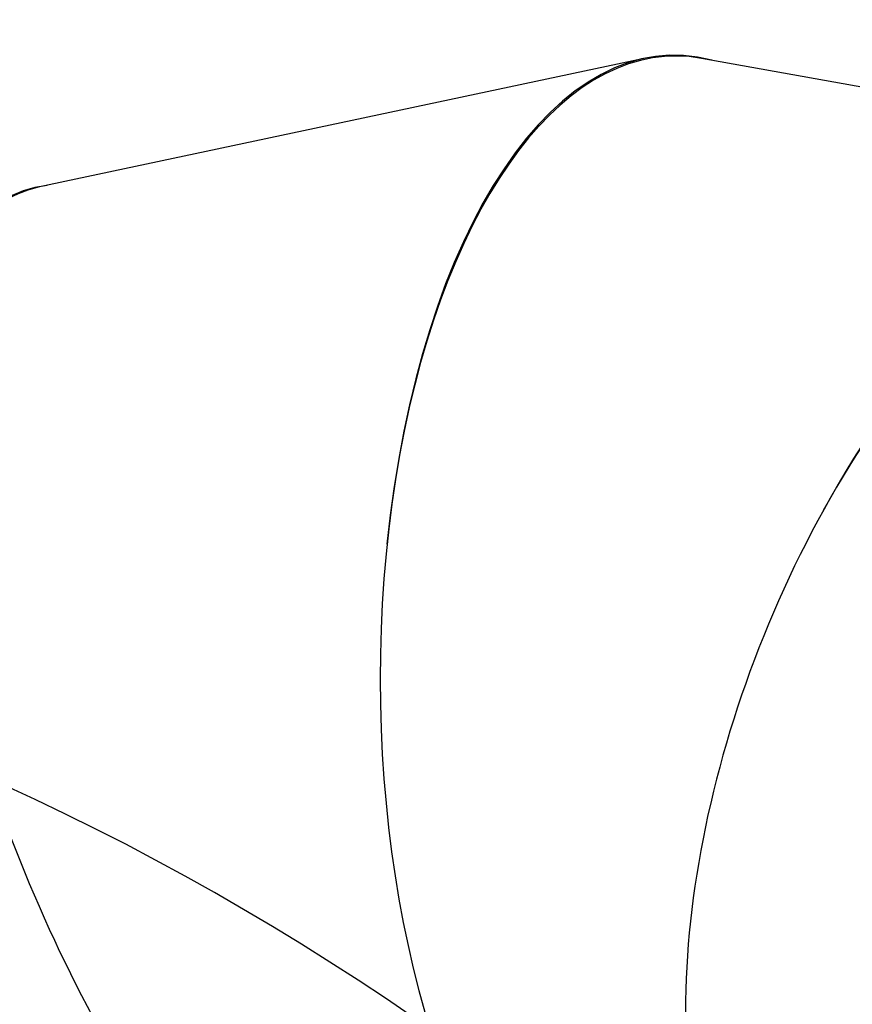
# Model space of a CAD drawing. Units: millimetres. Extents: x -5055 to 376608, y -3372 to 7571.
# Drawn here: x 1254 to 1781, y 6948 to 7571 of the extents above; entities that cross this region are included whole.
import ezdxf

# ---------------------------------------------------------------- set-up
doc = ezdxf.new("R2010")
doc.units = ezdxf.units.MM
doc.layers.add('Opvangzone', color=7, linetype='Continuous', true_color=0x00a19a)
doc.layers.add('Toestel 2D', color=7, linetype='Continuous', lineweight=20)

# ---------------------------------------------------------------- blocks, each defined once
blk = doc.blocks.new('3430')
at = {"color": 7, "linetype": 'Continuous', "lineweight": 25}
for p, q in [((459.743, 835.372), (498.132, 843.531)), ((419.235, 842.004), (456.12, 835.367))]:
    blk.add_line(p, q, dxfattribs=at)
for centre, major_axis, ratio, start_param, end_param in [((507.526, 896.401), (-27.637, 29.007), 0.337089, 3.080761, 5.665262), ((484.013, 880.913), (-15.26, 37.029), 0.402784, 3.067822, 5.621272), ((457.437, 875.264), (-0.399, 40.043), 0.475319, 3.051411, 5.607962), ((431.909, 879.858), (15.173, 37.068), 0.543367, 3.032665, 5.630847), ((484.013, 880.913), (-15.369, 37.036), 0.401811, 3.026504, 4.49023), ((457.437, 875.264), (-0.523, 40.093), 0.474106, 3.010069, 4.476474), ((431.909, 879.858), (15.044, 37.171), 0.542104, 2.996781, 4.498623)]:
    blk.add_ellipse(centre, major_axis=major_axis, ratio=ratio, start_param=start_param, end_param=end_param, dxfattribs=at)
blk = doc.blocks.new('VPL-16-3430-GM')
at = {"layer": 'Opvangzone'}
blk.add_lwpolyline([(5392.94, 7000.66), (2462.84, 6999.45, 0.195362), (1765.47, 6716.16, 0.204563), (537.57, 7240.47), (-313.52, 7240.47, 0.286134), (-1839.78, 6289.15), (-2210.59, 5919.35, 0.081789), (-2533.18, 5470.85), (-4055.38, 5470.85, 0.414214), (-5055.38, 4470.85), (-5055.38, 3989.05, 0.414214), (-4055.38, 2989.05), (-3401.28, 2989.05, 0.266162), (-2583.49, 853.59), (-2142.51, 493.46, 0.241171), (-92.42, 53.28), (318.8, 163.46, 0.159395), (1516.65, 944.71, 0.331545), (2587.38, 2381.98), (2587.38, 2690.19, 0.216504), (3100.63, 3819.93)], format="xyb", dxfattribs=at)
at = {"layer": 'Toestel 2D', "xscale": 10, "yscale": 10, "zscale": 10, "rotation": 180}
blk.add_blockref('3430', (6246.61, 15900.64), dxfattribs=at)

msp = doc.modelspace()

# ---------------------------------------------------------------- block references
msp.add_blockref('VPL-16-3430-GM', (0, 0))

doc.saveas('drawing.dxf')
